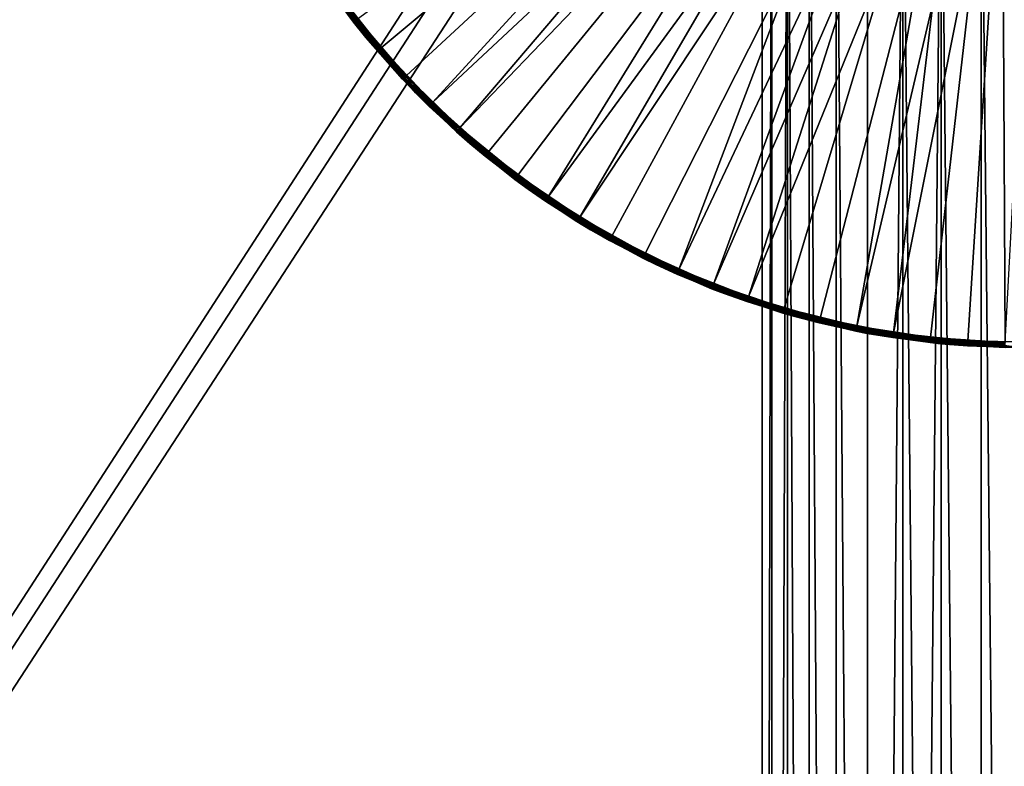
# Model space of a CAD drawing. Extents: x -193 to 193, y -193 to 193.
# Drawn here: x -126 to -120, y -101 to -96 of the extents above; entities that cross this region are included whole.
import ezdxf

# ---------------------------------------------------------------- set-up
doc = ezdxf.new("R2010")
doc.units = 0
doc.header["$MEASUREMENT"] = 0

msp = doc.modelspace()

# ---------------------------------------------------------------- linework, layer by layer
for points in [[(-170.022186, 168.022186), (-170.022186, -168.022186), (-121.550003, -13.333333)], [(-170.022186, 168.022186, -2), (-121.550003, 13.333333, -2), (-170.022186, -168.022186, -2)], [(-121.550003, 13.333333, -2), (-121.550003, -13.333333, -2), (-170.022186, -168.022186, -2)], [(-9.836604, -10.10204, 7), (-138.199997, -65, 7), (-65.078529, -138.201202, 7)], [(-9.836604, -10.10204, 6), (-65.078529, -138.201202, 6), (-138.199997, -65, 6)], [(-121.550003, -13.333333), (-170.022186, -168.022186), (-121.550003, -40)], [(-121.550003, -13.333333, -2), (-121.550003, -40, -2), (-170.022186, -168.022186, -2)], [(-121.550003, -40), (-170.022186, -168.022186), (-121.530914, -40.242474)], [(-121.550003, -40, -2), (-121.530914, -40.242474, -2), (-170.022186, -168.022186, -2)], [(-121.530914, -40.242474), (-170.022186, -168.022186), (-121.530914, -66.424194)], [(-121.530914, -40.242474, -2), (-121.530914, -66.424194, -2), (-170.022186, -168.022186, -2)], [(-138.199997, -65, 7), (-138.21933, -65.313362, 7), (-65.078529, -138.201202, 7)], [(-138.199997, -65, 6), (-65.078529, -138.201202, 6), (-138.21933, -65.313362, 6)], [(-138.21933, -65.313362, 7), (-138.277023, -65.621979, 7), (-65.391151, -138.230179, 7)], [(-138.21933, -65.313362, 6), (-65.391151, -138.230179, 6), (-138.277023, -65.621979, 6)], [(-65.078529, -138.201202, 7), (-138.21933, -65.313362, 7), (-65.391151, -138.230179, 7)], [(-65.078529, -138.201202, 6), (-65.391151, -138.230179, 6), (-138.21933, -65.313362, 6)], [(-138.277023, -65.621979, 7), (-138.372192, -65.921165, 7), (-65.697838, -138.297348, 7)], [(-138.277023, -65.621979, 6), (-65.697838, -138.297348, 6), (-138.372192, -65.921165, 6)], [(-65.391151, -138.230179, 7), (-138.277023, -65.621979, 7), (-65.697838, -138.297348, 7)], [(-65.391151, -138.230179, 6), (-65.697838, -138.297348, 6), (-138.277023, -65.621979, 6)], [(-138.372192, -65.921165, 7), (-138.503418, -66.20639, 7), (-65.993958, -138.401688, 7)], [(-138.372192, -65.921165, 6), (-65.993958, -138.401688, 6), (-138.503418, -66.20639, 6)], [(-65.697838, -138.297348, 7), (-138.372192, -65.921165, 7), (-65.993958, -138.401688, 7)], [(-65.697838, -138.297348, 6), (-65.993958, -138.401688, 6), (-138.372192, -65.921165, 6)], [(-138.503418, -66.20639, 7), (-138.668701, -66.47332, 7), (-66.275002, -138.541641, 7)], [(-138.503418, -66.20639, 6), (-66.275002, -138.541641, 6), (-138.668701, -66.47332, 6)], [(-65.993958, -138.401688, 7), (-138.503418, -66.20639, 7), (-66.275002, -138.541641, 7)], [(-65.993958, -138.401688, 6), (-66.275002, -138.541641, 6), (-138.503418, -66.20639, 6)], [(-121.530914, -66.424194), (-170.022186, -168.022186), (-121.550003, -66.666664)], [(-121.530914, -66.424194, -2), (-121.550003, -66.666664, -2), (-170.022186, -168.022186, -2)], [(-138.668701, -66.47332, 7), (-138.668701, -128.526672, 7), (-66.53672, -138.715057, 7)], [(-66.275002, -138.541641, 7), (-138.668701, -66.47332, 7), (-66.53672, -138.715057, 7)], [(-138.668701, -66.47332, 6), (-66.53672, -138.715057, 6), (-138.668701, -128.526672, 6)], [(-66.275002, -138.541641, 6), (-66.53672, -138.715057, 6), (-138.668701, -66.47332, 6)], [(-121.550003, -66.666664), (-170.022186, -168.022186), (-121.530914, -66.909142)], [(-121.550003, -66.666664, -2), (-121.530914, -66.909142, -2), (-170.022186, -168.022186, -2)], [(-121.530914, -66.909142), (-170.022186, -168.022186), (-121.530914, -93.090858)], [(-121.530914, -66.909142, -2), (-121.530914, -93.090858, -2), (-170.022186, -168.022186, -2)], [(-121.530914, -93.090858), (-170.022186, -168.022186), (-121.550003, -93.333336)], [(-121.530914, -93.090858, -2), (-121.550003, -93.333336, -2), (-170.022186, -168.022186, -2)], [(-121.550003, -93.333336), (-170.022186, -168.022186), (-121.530914, -93.575806)], [(-121.550003, -93.333336, -2), (-121.530914, -93.575806, -2), (-170.022186, -168.022186, -2)], [(-121.530914, -93.575806), (-170.022186, -168.022186), (-121.530914, -119.75753)], [(-121.530914, -93.575806, -2), (-121.530914, -119.75753, -2), (-170.022186, -168.022186, -2)], [(-121.530914, -93.575806), (-121.530914, -119.75753), (-121.474136, -93.812309)], [(-121.530914, -93.575806, -2), (-121.474136, -93.812309, -2), (-121.530914, -119.75753, -2)], [(-121.474136, -93.812309), (-121.530914, -119.75753), (-121.474136, -119.521027)], [(-121.474136, -93.812309, -2), (-121.474136, -119.521027, -2), (-121.530914, -119.75753, -2)], [(-121.474136, -93.812309), (-121.474136, -119.521027), (-121.381058, -94.037018)], [(-121.474136, -93.812309, -2), (-121.381058, -94.037018, -2), (-121.474136, -119.521027, -2)], [(-121.381058, -94.037018), (-121.474136, -119.521027), (-121.381058, -119.296318)], [(-121.381058, -94.037018, -2), (-121.381058, -119.296318, -2), (-121.474136, -119.521027, -2)], [(-121.381058, -94.037018), (-121.253975, -119.088936), (-121.253975, -94.2444)], [(-121.381058, -94.037018), (-121.381058, -119.296318), (-121.253975, -119.088936)], [(-121.381058, -94.037018, -2), (-121.253975, -94.2444, -2), (-121.253975, -119.088936, -2)], [(-121.381058, -94.037018, -2), (-121.253975, -119.088936, -2), (-121.381058, -119.296318, -2)], [(-123.623169, -96.735321, 1.4), (-120.899246, -94.215919, 1.4), (-123.90966, -96.401794, 1.4)], [(-123.308327, -97.042221, 1.4), (-120.899246, -94.215919, 1.4), (-123.623169, -96.735321, 1.4)], [(-123.308327, -97.042221, 1.4), (-120.732323, -94.358665, 1.4), (-120.899246, -94.215919, 1.4)], [(-121.253975, -94.2444), (-121.096016, -118.903984), (-121.096016, -94.429352)], [(-121.253975, -94.2444), (-121.253975, -119.088936), (-121.096016, -118.903984)], [(-121.253975, -94.2444, -2), (-121.096016, -94.429352, -2), (-121.096016, -118.903984, -2)], [(-121.253975, -94.2444, -2), (-121.096016, -118.903984, -2), (-121.253975, -119.088936, -2)], [(-122.96759, -97.320099, 1.4), (-120.732323, -94.358665, 1.4), (-123.308327, -97.042221, 1.4)], [(-122.603622, -97.56678, 1.4), (-120.732323, -94.358665, 1.4), (-122.96759, -97.320099, 1.4)], [(-122.603622, -97.56678, 1.4), (-120.543152, -94.470253, 1.4), (-120.732323, -94.358665, 1.4)], [(-124.041565, -96.225853), (-121.243187, -94.463326), (-123.770111, -96.571724)], [(-123.770111, -96.571724), (-121.243187, -94.463326), (-123.469147, -96.892258)], [(-123.469147, -96.892258), (-121.243187, -94.463326), (-121.056129, -94.639854)], [(-122.219284, -97.780319, 1.4), (-120.543152, -94.470253, 1.4), (-122.603622, -97.56678, 1.4)], [(-121.817574, -97.959061, 1.4), (-120.543152, -94.470253, 1.4), (-122.219284, -97.780319, 1.4)], [(-121.817574, -97.959061, 1.4), (-120.337479, -94.547295, 1.4), (-120.543152, -94.470253, 1.4)], [(-121.096016, -94.429352), (-121.096016, -118.903984), (-120.911064, -118.746025)], [(-121.096016, -94.429352), (-120.911064, -118.746025), (-120.911064, -94.587311)], [(-121.096016, -94.429352, -2), (-120.911064, -94.587311, -2), (-120.911064, -118.746025, -2)], [(-121.096016, -94.429352, -2), (-120.911064, -118.746025, -2), (-121.096016, -118.903984, -2)], [(-121.401642, -98.101593, 1.4), (-120.337479, -94.547295, 1.4), (-121.817574, -97.959061, 1.4)], [(-120.974739, -98.20681, 1.4), (-120.337479, -94.547295, 1.4), (-121.401642, -98.101593, 1.4)], [(-120.974739, -98.20681, 1.4), (-120.121552, -94.587456, 1.4), (-120.337479, -94.547295, 1.4)], [(-120.540199, -98.273888, 1.4), (-120.121552, -94.587456, 1.4), (-120.974739, -98.20681, 1.4)], [(-120.911064, -94.587311), (-120.911064, -118.746025), (-120.703682, -94.714394)], [(-120.911064, -94.587311, -2), (-120.703682, -94.714394, -2), (-120.911064, -118.746025, -2)], [(-120.10144, -98.302299, 1.4), (-120.121552, -94.587456, 1.4), (-120.540199, -98.273888, 1.4)], [(-120.10144, -98.302299, 1.4), (-119.901924, -94.589508, 1.4), (-120.121552, -94.587456, 1.4)], [(-123.469147, -96.892258), (-121.056129, -94.639854), (-123.141029, -97.184937)], [(-123.141029, -97.184937), (-121.056129, -94.639854), (-122.788338, -97.447464)], [(-122.788338, -97.447464), (-121.056129, -94.639854), (-120.844307, -94.785759)], [(-120.703682, -94.714394), (-120.911064, -118.746025), (-120.703682, -118.618942)], [(-120.703682, -94.714394, -2), (-120.703682, -118.618942, -2), (-120.911064, -118.746025, -2)], [(-120.703682, -94.714394), (-120.478973, -118.525864), (-120.478973, -94.807472)], [(-120.703682, -94.714394), (-120.703682, -118.618942), (-120.478973, -118.525864)], [(-120.703682, -94.714394, -2), (-120.478973, -94.807472, -2), (-120.703682, -118.618942, -2)], [(-122.788338, -97.447464), (-120.844307, -94.785759), (-122.413818, -97.677803)], [(-122.413818, -97.677803), (-120.844307, -94.785759), (-122.020409, -97.87413)], [(-122.020409, -97.87413), (-120.844307, -94.785759), (-120.612701, -94.897621)], [(-120.478973, -94.807472, -2), (-120.478973, -118.525864, -2), (-120.703682, -118.618942, -2)], [(-120.478973, -94.807472), (-120.478973, -118.525864), (-120.24247, -118.469086)], [(-120.478973, -94.807472), (-120.24247, -118.469086), (-120.24247, -94.86425)], [(-120.478973, -94.807472, -2), (-120.24247, -94.86425, -2), (-120.24247, -118.469086, -2)], [(-120.478973, -94.807472, -2), (-120.24247, -118.469086, -2), (-120.478973, -118.525864, -2)], [(-120.24247, -94.86425), (-120, -118.449997), (-120, -94.883331)], [(-120.24247, -94.86425), (-120.24247, -118.469086), (-120, -118.449997)], [(-120.24247, -94.86425, -2), (-120, -94.883331, -2), (-120, -118.449997, -2)], [(-120.24247, -94.86425, -2), (-120, -118.449997, -2), (-120.24247, -118.469086, -2)], [(-122.020409, -97.87413), (-120.612701, -94.897621), (-121.611183, -98.034927)], [(-121.611183, -98.034927), (-120.612701, -94.897621), (-120.366737, -94.972816)], [(-121.611183, -98.034927), (-120.366737, -94.972816), (-121.189354, -98.158928)], [(-121.189354, -98.158928), (-120.366737, -94.972816), (-120.758209, -98.245155)], [(-120.758209, -98.245155), (-120.366737, -94.972816), (-120.112175, -95.009583)], [(-120.758209, -98.245155), (-120.112175, -95.009583), (-120.321136, -98.292946)], [(-120.321136, -98.292946), (-120.112175, -95.009583), (-119.881546, -98.301918)], [(-120.112175, -95.009583), (-119.85498, -95.007065), (-119.881546, -98.301918)], [(-124.190216, -96.060295, 1.375853), (-124.190697, -96.060616, 1.37), (-123.933266, -96.420311, 1.37)], [(-124.122398, -96.162796, 0.03), (-123.933266, -96.420311, 1.37), (-124.190697, -96.060616, 1.37)], [(-124.190216, -96.060295, 1.375853), (-123.931465, -96.418907, 1.38148), (-124.188782, -96.059364, 1.38148)], [(-124.190216, -96.060295, 1.375853), (-123.932808, -96.41996, 1.375853), (-123.931465, -96.418907, 1.38148)], [(-124.190216, -96.060295, 1.375853), (-123.933266, -96.420311, 1.37), (-123.932808, -96.41996, 1.375853)], [(-124.188782, -96.059364, 1.38148), (-123.928757, -96.416779, 1.387634), (-124.185898, -96.057487, 1.387634)], [(-124.188782, -96.059364, 1.38148), (-123.931465, -96.418907, 1.38148), (-123.928757, -96.416779, 1.387634)], [(-124.185898, -96.057487, 1.387634), (-123.924988, -96.413818, 1.392812), (-124.181885, -96.054878, 1.392812)], [(-124.185898, -96.057487, 1.387634), (-123.928757, -96.416779, 1.387634), (-123.924988, -96.413818, 1.392812)], [(-124.181885, -96.054878, 1.392812), (-123.92038, -96.410202, 1.39673), (-124.176971, -96.051674, 1.39673)], [(-124.181885, -96.054878, 1.392812), (-123.924988, -96.413818, 1.392812), (-123.92038, -96.410202, 1.39673)], [(-124.176971, -96.051674, 1.39673), (-123.915169, -96.406113, 1.399171), (-124.171425, -96.048065, 1.399171)], [(-124.176971, -96.051674, 1.39673), (-123.92038, -96.410202, 1.39673), (-123.915169, -96.406113, 1.399171)], [(-124.171425, -96.048065, 1.399171), (-123.915169, -96.406113, 1.399171), (-123.90966, -96.401794, 1.4)], [(-123.860107, -96.511314, 0.03), (-124.122398, -96.162796, 0.03), (-124.041565, -96.225853)], [(-124.122398, -96.162796, 0.03), (-123.860107, -96.511314, 0.03), (-123.933266, -96.420311, 1.37)], [(-123.855682, -96.507675, 0.012366), (-124.041565, -96.225853), (-123.770111, -96.571724)], [(-123.858345, -96.509865, 0.018519), (-124.041565, -96.225853), (-123.855682, -96.507675, 0.012366)], [(-123.859657, -96.510948, 0.024147), (-123.860107, -96.511314, 0.03), (-124.041565, -96.225853)], [(-123.859657, -96.510948, 0.024147), (-124.041565, -96.225853), (-123.858345, -96.509865, 0.018519)], [(-123.932808, -96.41996, 1.375853), (-123.933266, -96.420311, 1.37), (-123.644623, -96.755463, 1.375853)], [(-123.644623, -96.755463, 1.375853), (-123.933266, -96.420311, 1.37), (-123.645042, -96.755859, 1.37)], [(-123.860107, -96.511314, 0.03), (-123.645042, -96.755859, 1.37), (-123.933266, -96.420311, 1.37)], [(-123.932808, -96.41996, 1.375853), (-123.643379, -96.754295, 1.38148), (-123.931465, -96.418907, 1.38148)], [(-123.932808, -96.41996, 1.375853), (-123.644623, -96.755463, 1.375853), (-123.643379, -96.754295, 1.38148)], [(-123.931465, -96.418907, 1.38148), (-123.640869, -96.751938, 1.387634), (-123.928757, -96.416779, 1.387634)], [(-123.931465, -96.418907, 1.38148), (-123.643379, -96.754295, 1.38148), (-123.640869, -96.751938, 1.387634)], [(-123.928757, -96.416779, 1.387634), (-123.637375, -96.748657, 1.392812), (-123.924988, -96.413818, 1.392812)], [(-123.928757, -96.416779, 1.387634), (-123.640869, -96.751938, 1.387634), (-123.637375, -96.748657, 1.392812)], [(-123.924988, -96.413818, 1.392812), (-123.633102, -96.744644, 1.39673), (-123.92038, -96.410202, 1.39673)], [(-123.924988, -96.413818, 1.392812), (-123.637375, -96.748657, 1.392812), (-123.633102, -96.744644, 1.39673)], [(-123.92038, -96.410202, 1.39673), (-123.628281, -96.740112, 1.399171), (-123.915169, -96.406113, 1.399171)], [(-123.92038, -96.410202, 1.39673), (-123.633102, -96.744644, 1.39673), (-123.628281, -96.740112, 1.399171)], [(-123.915169, -96.406113, 1.399171), (-123.623169, -96.735321, 1.4), (-123.90966, -96.401794, 1.4)], [(-123.915169, -96.406113, 1.399171), (-123.628281, -96.740112, 1.399171), (-123.623169, -96.735321, 1.4)], [(-123.859657, -96.510948, 0.024147), (-123.770111, -96.571724), (-123.860107, -96.511314, 0.03)], [(-123.568436, -96.835655, 0.03), (-123.860107, -96.511314, 0.03), (-123.770111, -96.571724)], [(-123.860107, -96.511314, 0.03), (-123.568436, -96.835655, 0.03), (-123.645042, -96.755859, 1.37)], [(-123.859657, -96.510948, 0.024147), (-123.858345, -96.509865, 0.018519), (-123.770111, -96.571724)], [(-123.858345, -96.509865, 0.018519), (-123.855682, -96.507675, 0.012366), (-123.770111, -96.571724)], [(-123.564346, -96.831642, 0.012366), (-123.770111, -96.571724), (-123.469147, -96.892258)], [(-123.566811, -96.834053, 0.018519), (-123.770111, -96.571724), (-123.564346, -96.831642, 0.012366)], [(-123.568024, -96.835251, 0.024147), (-123.770111, -96.571724), (-123.566811, -96.834053, 0.018519)], [(-123.568024, -96.835251, 0.024147), (-123.568436, -96.835655, 0.03), (-123.770111, -96.571724)], [(-123.644623, -96.755463, 1.375853), (-123.645042, -96.755859, 1.37), (-123.328293, -97.064613, 1.37)], [(-123.568436, -96.835655, 0.03), (-123.328293, -97.064613, 1.37), (-123.645042, -96.755859, 1.37)], [(-123.644623, -96.755463, 1.375853), (-123.327911, -97.064186, 1.375853), (-123.643379, -96.754295, 1.38148)], [(-123.644623, -96.755463, 1.375853), (-123.328293, -97.064613, 1.37), (-123.327911, -97.064186, 1.375853)], [(-123.643379, -96.754295, 1.38148), (-123.324486, -97.060333, 1.387634), (-123.640869, -96.751938, 1.387634)], [(-123.643379, -96.754295, 1.38148), (-123.326775, -97.062912, 1.38148), (-123.324486, -97.060333, 1.387634)], [(-123.643379, -96.754295, 1.38148), (-123.327911, -97.064186, 1.375853), (-123.326775, -97.062912, 1.38148)], [(-123.640869, -96.751938, 1.387634), (-123.321297, -97.056763, 1.392812), (-123.637375, -96.748657, 1.392812)], [(-123.640869, -96.751938, 1.387634), (-123.324486, -97.060333, 1.387634), (-123.321297, -97.056763, 1.392812)], [(-123.637375, -96.748657, 1.392812), (-123.321297, -97.056763, 1.392812), (-123.633102, -96.744644, 1.39673)], [(-123.633102, -96.744644, 1.39673), (-123.312988, -97.047455, 1.399171), (-123.628281, -96.740112, 1.399171)], [(-123.633102, -96.744644, 1.39673), (-123.31739, -97.052391, 1.39673), (-123.312988, -97.047455, 1.399171)], [(-123.633102, -96.744644, 1.39673), (-123.321297, -97.056763, 1.392812), (-123.31739, -97.052391, 1.39673)], [(-123.628281, -96.740112, 1.399171), (-123.308327, -97.042221, 1.4), (-123.623169, -96.735321, 1.4)], [(-123.628281, -96.740112, 1.399171), (-123.312988, -97.047455, 1.399171), (-123.308327, -97.042221, 1.4)], [(-123.489685, -96.913322, 0.024147), (-123.568436, -96.835655, 0.03), (-123.568024, -96.835251, 0.024147)], [(-123.489685, -96.913322, 0.024147), (-123.249611, -97.133339, 0.03), (-123.568436, -96.835655, 0.03)], [(-123.568436, -96.835655, 0.03), (-123.249611, -97.133339, 0.03), (-123.328293, -97.064613, 1.37)], [(-123.488495, -96.912102, 0.018519), (-123.568024, -96.835251, 0.024147), (-123.566811, -96.834053, 0.018519)], [(-123.489685, -96.913322, 0.024147), (-123.568024, -96.835251, 0.024147), (-123.488495, -96.912102, 0.018519)], [(-123.488495, -96.912102, 0.018519), (-123.566811, -96.834053, 0.018519), (-123.564346, -96.831642, 0.012366)], [(-123.474037, -96.89727, 0.000829), (-123.564346, -96.831642, 0.012366), (-123.469147, -96.892258)], [(-123.478653, -96.902008, 0.00327), (-123.564346, -96.831642, 0.012366), (-123.474037, -96.89727, 0.000829)], [(-123.482742, -96.906212, 0.007188), (-123.564346, -96.831642, 0.012366), (-123.478653, -96.902008, 0.00327)], [(-123.486084, -96.909637, 0.012366), (-123.564346, -96.831642, 0.012366), (-123.482742, -96.906212, 0.007188)], [(-123.488495, -96.912102, 0.018519), (-123.564346, -96.831642, 0.012366), (-123.486084, -96.909637, 0.012366)], [(-123.245888, -97.128983, 0.012366), (-123.482742, -96.906212, 0.007188), (-123.478653, -96.902008, 0.00327)], [(-123.245888, -97.128983, 0.012366), (-123.478653, -96.902008, 0.00327), (-123.474037, -96.89727, 0.000829)], [(-123.245888, -97.128983, 0.012366), (-123.474037, -96.89727, 0.000829), (-123.469147, -96.892258)], [(-123.245888, -97.128983, 0.012366), (-123.469147, -96.892258), (-123.141029, -97.184937)], [(-123.249237, -97.132896, 0.024147), (-123.489685, -96.913322, 0.024147), (-123.488495, -96.912102, 0.018519)], [(-123.249237, -97.132896, 0.024147), (-123.249611, -97.133339, 0.03), (-123.489685, -96.913322, 0.024147)], [(-123.248123, -97.131599, 0.018519), (-123.488495, -96.912102, 0.018519), (-123.486084, -96.909637, 0.012366)], [(-123.249237, -97.132896, 0.024147), (-123.488495, -96.912102, 0.018519), (-123.248123, -97.131599, 0.018519)], [(-123.245888, -97.128983, 0.012366), (-123.486084, -96.909637, 0.012366), (-123.482742, -96.906212, 0.007188)], [(-123.248123, -97.131599, 0.018519), (-123.486084, -96.909637, 0.012366), (-123.245888, -97.128983, 0.012366)], [(-123.327911, -97.064186, 1.375853), (-123.328293, -97.064613, 1.37), (-122.985504, -97.34417, 1.37)], [(-123.249611, -97.133339, 0.03), (-122.985504, -97.34417, 1.37), (-123.328293, -97.064613, 1.37)], [(-123.327911, -97.064186, 1.375853), (-122.984138, -97.342331, 1.38148), (-123.326775, -97.062912, 1.38148)], [(-123.327911, -97.064186, 1.375853), (-122.985153, -97.343704, 1.375853), (-122.984138, -97.342331, 1.38148)], [(-123.327911, -97.064186, 1.375853), (-122.985504, -97.34417, 1.37), (-122.985153, -97.343704, 1.375853)], [(-123.326775, -97.062912, 1.38148), (-122.982079, -97.339569, 1.387634), (-123.324486, -97.060333, 1.387634)], [(-123.326775, -97.062912, 1.38148), (-122.984138, -97.342331, 1.38148), (-122.982079, -97.339569, 1.387634)], [(-123.324486, -97.060333, 1.387634), (-122.982079, -97.339569, 1.387634), (-123.321297, -97.056763, 1.392812)], [(-123.321297, -97.056763, 1.392812), (-122.975723, -97.331024, 1.39673), (-123.31739, -97.052391, 1.39673)], [(-123.321297, -97.056763, 1.392812), (-122.979225, -97.335732, 1.392812), (-122.975723, -97.331024, 1.39673)], [(-123.321297, -97.056763, 1.392812), (-122.982079, -97.339569, 1.387634), (-122.979225, -97.335732, 1.392812)], [(-123.31739, -97.052391, 1.39673), (-122.971771, -97.325722, 1.399171), (-123.312988, -97.047455, 1.399171)], [(-123.31739, -97.052391, 1.39673), (-122.975723, -97.331024, 1.39673), (-122.971771, -97.325722, 1.399171)], [(-123.312988, -97.047455, 1.399171), (-122.96759, -97.320099, 1.4), (-123.308327, -97.042221, 1.4)], [(-123.312988, -97.047455, 1.399171), (-122.971771, -97.325722, 1.399171), (-122.96759, -97.320099, 1.4)], [(-123.15963, -97.207733, 0.024147), (-123.249611, -97.133339, 0.03), (-123.249237, -97.132896, 0.024147)], [(-123.15963, -97.207733, 0.024147), (-122.906052, -97.4021, 0.03), (-123.249611, -97.133339, 0.03)], [(-123.249611, -97.133339, 0.03), (-122.906052, -97.4021, 0.03), (-122.985504, -97.34417, 1.37)], [(-123.15963, -97.207733, 0.024147), (-123.249237, -97.132896, 0.024147), (-123.248123, -97.131599, 0.018519)], [(-123.158546, -97.206413, 0.018519), (-123.248123, -97.131599, 0.018519), (-123.245888, -97.128983, 0.012366)], [(-123.15963, -97.207733, 0.024147), (-123.248123, -97.131599, 0.018519), (-123.158546, -97.206413, 0.018519)], [(-123.145454, -97.190361, 0.000829), (-123.245888, -97.128983, 0.012366), (-123.141029, -97.184937)], [(-123.149643, -97.195488, 0.00327), (-123.245888, -97.128983, 0.012366), (-123.145454, -97.190361, 0.000829)], [(-123.153343, -97.200035, 0.007188), (-123.245888, -97.128983, 0.012366), (-123.149643, -97.195488, 0.00327)], [(-123.156372, -97.203743, 0.012366), (-123.245888, -97.128983, 0.012366), (-123.153343, -97.200035, 0.007188)], [(-123.158546, -97.206413, 0.018519), (-123.245888, -97.128983, 0.012366), (-123.156372, -97.203743, 0.012366)], [(-122.902725, -97.397438, 0.012366), (-123.149643, -97.195488, 0.00327), (-123.145454, -97.190361, 0.000829)], [(-122.902725, -97.397438, 0.012366), (-123.145454, -97.190361, 0.000829), (-123.141029, -97.184937)], [(-122.902725, -97.397438, 0.012366), (-123.141029, -97.184937), (-122.788338, -97.447464)], [(-122.905716, -97.401627, 0.024147), (-123.15963, -97.207733, 0.024147), (-123.158546, -97.206413, 0.018519)], [(-122.905716, -97.401627, 0.024147), (-122.906052, -97.4021, 0.03), (-123.15963, -97.207733, 0.024147)], [(-122.902725, -97.397438, 0.012366), (-123.158546, -97.206413, 0.018519), (-123.156372, -97.203743, 0.012366)], [(-122.904724, -97.400238, 0.018519), (-123.158546, -97.206413, 0.018519), (-122.902725, -97.397438, 0.012366)], [(-122.905716, -97.401627, 0.024147), (-123.158546, -97.206413, 0.018519), (-122.904724, -97.400238, 0.018519)], [(-122.902725, -97.397438, 0.012366), (-123.156372, -97.203743, 0.012366), (-123.153343, -97.200035, 0.007188)], [(-122.902725, -97.397438, 0.012366), (-123.153343, -97.200035, 0.007188), (-123.149643, -97.195488, 0.00327)], [(-122.985153, -97.343704, 1.375853), (-122.985504, -97.34417, 1.37), (-122.619339, -97.592331, 1.37)], [(-122.906052, -97.4021, 0.03), (-122.619339, -97.592331, 1.37), (-122.985504, -97.34417, 1.37)], [(-122.985153, -97.343704, 1.375853), (-122.618141, -97.590385, 1.38148), (-122.984138, -97.342331, 1.38148)], [(-122.985153, -97.343704, 1.375853), (-122.619041, -97.591843, 1.375853), (-122.618141, -97.590385, 1.38148)], [(-122.985153, -97.343704, 1.375853), (-122.619339, -97.592331, 1.37), (-122.619041, -97.591843, 1.375853)], [(-122.984138, -97.342331, 1.38148), (-122.616341, -97.587448, 1.387634), (-122.982079, -97.339569, 1.387634)], [(-122.984138, -97.342331, 1.38148), (-122.618141, -97.590385, 1.38148), (-122.616341, -97.587448, 1.387634)], [(-122.982079, -97.339569, 1.387634), (-122.613831, -97.583374, 1.392812), (-122.979225, -97.335732, 1.392812)], [(-122.982079, -97.339569, 1.387634), (-122.616341, -97.587448, 1.387634), (-122.613831, -97.583374, 1.392812)], [(-122.979225, -97.335732, 1.392812), (-122.610756, -97.578377, 1.39673), (-122.975723, -97.331024, 1.39673)], [(-122.979225, -97.335732, 1.392812), (-122.613831, -97.583374, 1.392812), (-122.610756, -97.578377, 1.39673)], [(-122.975723, -97.331024, 1.39673), (-122.607292, -97.572739, 1.399171), (-122.971771, -97.325722, 1.399171)], [(-122.975723, -97.331024, 1.39673), (-122.610756, -97.578377, 1.39673), (-122.607292, -97.572739, 1.399171)], [(-122.971771, -97.325722, 1.399171), (-122.603622, -97.56678, 1.4), (-122.96759, -97.320099, 1.4)], [(-122.971771, -97.325722, 1.399171), (-122.607292, -97.572739, 1.399171), (-122.603622, -97.56678, 1.4)], [(-122.80484, -97.471825, 0.024147), (-122.906052, -97.4021, 0.03), (-122.905716, -97.401627, 0.024147)], [(-122.80484, -97.471825, 0.024147), (-122.540375, -97.639893, 0.03), (-122.906052, -97.4021, 0.03)], [(-122.906052, -97.4021, 0.03), (-122.540375, -97.639893, 0.03), (-122.619339, -97.592331, 1.37)], [(-122.80484, -97.471825, 0.024147), (-122.905716, -97.401627, 0.024147), (-122.904724, -97.400238, 0.018519)], [(-122.801949, -97.46756, 0.012366), (-122.904724, -97.400238, 0.018519), (-122.902725, -97.397438, 0.012366)], [(-122.803886, -97.470406, 0.018519), (-122.904724, -97.400238, 0.018519), (-122.801949, -97.46756, 0.012366)], [(-122.80484, -97.471825, 0.024147), (-122.904724, -97.400238, 0.018519), (-122.803886, -97.470406, 0.018519)], [(-122.792267, -97.453262, 0.000829), (-122.902725, -97.397438, 0.012366), (-122.788338, -97.447464)], [(-122.795975, -97.45874, 0.00327), (-122.902725, -97.397438, 0.012366), (-122.792267, -97.453262, 0.000829)], [(-122.799263, -97.463593, 0.007188), (-122.902725, -97.397438, 0.012366), (-122.795975, -97.45874, 0.00327)], [(-122.801949, -97.46756, 0.012366), (-122.902725, -97.397438, 0.012366), (-122.799263, -97.463593, 0.007188)], [(-122.540085, -97.639397, 0.024147), (-122.80484, -97.471825, 0.024147), (-122.803886, -97.470406, 0.018519)], [(-122.540085, -97.639397, 0.024147), (-122.540375, -97.639893, 0.03), (-122.80484, -97.471825, 0.024147)], [(-122.539215, -97.637932, 0.018519), (-122.803886, -97.470406, 0.018519), (-122.801949, -97.46756, 0.012366)], [(-122.540085, -97.639397, 0.024147), (-122.803886, -97.470406, 0.018519), (-122.539215, -97.637932, 0.018519)], [(-122.537468, -97.634964, 0.012366), (-122.801949, -97.46756, 0.012366), (-122.799263, -97.463593, 0.007188)], [(-122.539215, -97.637932, 0.018519), (-122.801949, -97.46756, 0.012366), (-122.537468, -97.634964, 0.012366)], [(-122.537468, -97.634964, 0.012366), (-122.799263, -97.463593, 0.007188), (-122.795975, -97.45874, 0.00327)], [(-122.537468, -97.634964, 0.012366), (-122.795975, -97.45874, 0.00327), (-122.792267, -97.453262, 0.000829)], [(-122.537468, -97.634964, 0.012366), (-122.792267, -97.453262, 0.000829), (-122.788338, -97.447464)], [(-122.537468, -97.634964, 0.012366), (-122.788338, -97.447464), (-122.413818, -97.677803)], [(-122.619041, -97.591843, 1.375853), (-122.619339, -97.592331, 1.37), (-122.232422, -97.806648, 1.375853)], [(-122.232422, -97.806648, 1.375853), (-122.619339, -97.592331, 1.37), (-122.232681, -97.807159, 1.37)], [(-122.540375, -97.639893, 0.03), (-122.232681, -97.807159, 1.37), (-122.619339, -97.592331, 1.37)], [(-122.619041, -97.591843, 1.375853), (-122.232422, -97.806648, 1.375853), (-122.618141, -97.590385, 1.38148)], [(-122.618141, -97.590385, 1.38148), (-122.230118, -97.802032, 1.387634), (-122.616341, -97.587448, 1.387634)], [(-122.618141, -97.590385, 1.38148), (-122.231659, -97.805115, 1.38148), (-122.230118, -97.802032, 1.387634)], [(-122.618141, -97.590385, 1.38148), (-122.232422, -97.806648, 1.375853), (-122.231659, -97.805115, 1.38148)], [(-122.616341, -97.587448, 1.387634), (-122.227982, -97.797752, 1.392812), (-122.613831, -97.583374, 1.392812)], [(-122.616341, -97.587448, 1.387634), (-122.230118, -97.802032, 1.387634), (-122.227982, -97.797752, 1.392812)], [(-122.613831, -97.583374, 1.392812), (-122.225365, -97.792503, 1.39673), (-122.610756, -97.578377, 1.39673)], [(-122.613831, -97.583374, 1.392812), (-122.227982, -97.797752, 1.392812), (-122.225365, -97.792503, 1.39673)], [(-122.610756, -97.578377, 1.39673), (-122.222412, -97.786583, 1.399171), (-122.607292, -97.572739, 1.399171)], [(-122.610756, -97.578377, 1.39673), (-122.225365, -97.792503, 1.39673), (-122.222412, -97.786583, 1.399171)], [(-122.607292, -97.572739, 1.399171), (-122.219284, -97.780319, 1.4), (-122.603622, -97.56678, 1.4)], [(-122.607292, -97.572739, 1.399171), (-122.222412, -97.786583, 1.399171), (-122.219284, -97.780319, 1.4)], [(-122.428108, -97.703522, 0.024147), (-122.540375, -97.639893, 0.03), (-122.540085, -97.639397, 0.024147)], [(-122.428108, -97.703522, 0.024147), (-122.155373, -97.844917, 0.03), (-122.540375, -97.639893, 0.03)], [(-122.540375, -97.639893, 0.03), (-122.155373, -97.844917, 0.03), (-122.232681, -97.807159, 1.37)], [(-122.427277, -97.702026, 0.018519), (-122.540085, -97.639397, 0.024147), (-122.539215, -97.637932, 0.018519)], [(-122.428108, -97.703522, 0.024147), (-122.540085, -97.639397, 0.024147), (-122.427277, -97.702026, 0.018519)], [(-122.427277, -97.702026, 0.018519), (-122.539215, -97.637932, 0.018519), (-122.537468, -97.634964, 0.012366)], [(-122.417221, -97.683922, 0.000829), (-122.537468, -97.634964, 0.012366), (-122.413818, -97.677803)], [(-122.420433, -97.689705, 0.00327), (-122.537468, -97.634964, 0.012366), (-122.417221, -97.683922, 0.000829)], [(-122.423279, -97.694832, 0.007188), (-122.537468, -97.634964, 0.012366), (-122.420433, -97.689705, 0.00327)], [(-122.425606, -97.699013, 0.012366), (-122.537468, -97.634964, 0.012366), (-122.423279, -97.694832, 0.007188)], [(-122.427277, -97.702026, 0.018519), (-122.537468, -97.634964, 0.012366), (-122.425606, -97.699013, 0.012366)], [(-122.155121, -97.844398, 0.024147), (-122.428108, -97.703522, 0.024147), (-122.427277, -97.702026, 0.018519)], [(-122.155121, -97.844398, 0.024147), (-122.155373, -97.844917, 0.03), (-122.428108, -97.703522, 0.024147)], [(-122.154388, -97.842857, 0.018519), (-122.427277, -97.702026, 0.018519), (-122.425606, -97.699013, 0.012366)], [(-122.155121, -97.844398, 0.024147), (-122.427277, -97.702026, 0.018519), (-122.154388, -97.842857, 0.018519)], [(-122.152901, -97.839745, 0.012366), (-122.425606, -97.699013, 0.012366), (-122.423279, -97.694832, 0.007188)], [(-122.154388, -97.842857, 0.018519), (-122.425606, -97.699013, 0.012366), (-122.152901, -97.839745, 0.012366)], [(-122.152901, -97.839745, 0.012366), (-122.423279, -97.694832, 0.007188), (-122.420433, -97.689705, 0.00327)], [(-122.152901, -97.839745, 0.012366), (-122.420433, -97.689705, 0.00327), (-122.417221, -97.683922, 0.000829)], [(-122.152901, -97.839745, 0.012366), (-122.417221, -97.683922, 0.000829), (-122.413818, -97.677803)], [(-122.152901, -97.839745, 0.012366), (-122.413818, -97.677803), (-122.020409, -97.87413)], [(-122.232422, -97.806648, 1.375853), (-122.232681, -97.807159, 1.37), (-121.828545, -97.986977, 1.37)], [(-122.155373, -97.844917, 0.03), (-121.828545, -97.986977, 1.37), (-122.232681, -97.807159, 1.37)], [(-122.232422, -97.806648, 1.375853), (-121.827713, -97.984856, 1.38148), (-122.231659, -97.805115, 1.38148)], [(-122.232422, -97.806648, 1.375853), (-121.828331, -97.986443, 1.375853), (-121.827713, -97.984856, 1.38148)], [(-122.232422, -97.806648, 1.375853), (-121.828545, -97.986977, 1.37), (-121.828331, -97.986443, 1.375853)], [(-122.231659, -97.805115, 1.38148), (-121.826447, -97.981644, 1.387634), (-122.230118, -97.802032, 1.387634)], [(-122.231659, -97.805115, 1.38148), (-121.827713, -97.984856, 1.38148), (-121.826447, -97.981644, 1.387634)], [(-122.230118, -97.802032, 1.387634), (-121.826447, -97.981644, 1.387634), (-122.227982, -97.797752, 1.392812)], [(-122.227982, -97.797752, 1.392812), (-121.822556, -97.971733, 1.39673), (-122.225365, -97.792503, 1.39673)], [(-122.227982, -97.797752, 1.392812), (-121.824699, -97.977188, 1.392812), (-121.822556, -97.971733, 1.39673)], [(-122.227982, -97.797752, 1.392812), (-121.826447, -97.981644, 1.387634), (-121.824699, -97.977188, 1.392812)], [(-122.225365, -97.792503, 1.39673), (-121.820137, -97.965576, 1.399171), (-122.222412, -97.786583, 1.399171)], [(-122.225365, -97.792503, 1.39673), (-121.822556, -97.971733, 1.39673), (-121.820137, -97.965576, 1.399171)], [(-122.222412, -97.786583, 1.399171), (-121.817574, -97.959061, 1.4), (-122.219284, -97.780319, 1.4)], [(-122.222412, -97.786583, 1.399171), (-121.820137, -97.965576, 1.399171), (-121.817574, -97.959061, 1.4)], [(-122.032372, -97.901016, 0.024147), (-122.155373, -97.844917, 0.03), (-122.155121, -97.844398, 0.024147)], [(-122.032372, -97.901016, 0.024147), (-121.75396, -98.015602, 0.03), (-122.155373, -97.844917, 0.03)], [(-122.155373, -97.844917, 0.03), (-121.75396, -98.015602, 0.03), (-121.828545, -97.986977, 1.37)], [(-122.032372, -97.901016, 0.024147), (-122.155121, -97.844398, 0.024147), (-122.154388, -97.842857, 0.018519)], [(-122.031677, -97.899452, 0.018519), (-122.154388, -97.842857, 0.018519), (-122.152901, -97.839745, 0.012366)], [(-122.032372, -97.901016, 0.024147), (-122.154388, -97.842857, 0.018519), (-122.031677, -97.899452, 0.018519)], [(-122.023254, -97.880531, 0.000829), (-122.152901, -97.839745, 0.012366), (-122.020409, -97.87413)], [(-122.02594, -97.886574, 0.00327), (-122.152901, -97.839745, 0.012366), (-122.023254, -97.880531, 0.000829)], [(-122.028328, -97.89193, 0.007188), (-122.152901, -97.839745, 0.012366), (-122.02594, -97.886574, 0.00327)], [(-122.030273, -97.896309, 0.012366), (-122.152901, -97.839745, 0.012366), (-122.028328, -97.89193, 0.007188)], [(-122.031677, -97.899452, 0.018519), (-122.152901, -97.839745, 0.012366), (-122.030273, -97.896309, 0.012366)], [(-121.751945, -98.010239, 0.012366), (-122.028328, -97.89193, 0.007188), (-122.02594, -97.886574, 0.00327)], [(-121.751945, -98.010239, 0.012366), (-122.02594, -97.886574, 0.00327), (-122.023254, -97.880531, 0.000829)], [(-121.751945, -98.010239, 0.012366), (-122.023254, -97.880531, 0.000829), (-122.020409, -97.87413)], [(-121.751945, -98.010239, 0.012366), (-122.020409, -97.87413), (-121.611183, -98.034927)], [(-121.753754, -98.01506, 0.024147), (-122.032372, -97.901016, 0.024147), (-122.031677, -97.899452, 0.018519)], [(-121.753754, -98.01506, 0.024147), (-121.75396, -98.015602, 0.03), (-122.032372, -97.901016, 0.024147)], [(-121.751945, -98.010239, 0.012366), (-122.031677, -97.899452, 0.018519), (-122.030273, -97.896309, 0.012366)], [(-121.753159, -98.013466, 0.018519), (-122.031677, -97.899452, 0.018519), (-121.751945, -98.010239, 0.012366)], [(-121.753754, -98.01506, 0.024147), (-122.031677, -97.899452, 0.018519), (-121.753159, -98.013466, 0.018519)], [(-121.751945, -98.010239, 0.012366), (-122.030273, -97.896309, 0.012366), (-122.028328, -97.89193, 0.007188)], [(-121.828331, -97.986443, 1.375853), (-121.828545, -97.986977, 1.37), (-121.410103, -98.130379, 1.37)], [(-121.75396, -98.015602, 0.03), (-121.410103, -98.130379, 1.37), (-121.828545, -97.986977, 1.37)], [(-121.828331, -97.986443, 1.375853), (-121.409935, -98.129822, 1.375853), (-121.827713, -97.984856, 1.38148)], [(-121.828331, -97.986443, 1.375853), (-121.410103, -98.130379, 1.37), (-121.409935, -98.129822, 1.375853)], [(-121.827713, -97.984856, 1.38148), (-121.408485, -98.124878, 1.387634), (-121.826447, -97.981644, 1.387634)], [(-121.827713, -97.984856, 1.38148), (-121.409454, -98.128181, 1.38148), (-121.408485, -98.124878, 1.387634)], [(-121.827713, -97.984856, 1.38148), (-121.409935, -98.129822, 1.375853), (-121.409454, -98.128181, 1.38148)], [(-121.826447, -97.981644, 1.387634), (-121.407135, -98.120285, 1.392812), (-121.824699, -97.977188, 1.392812)], [(-121.826447, -97.981644, 1.387634), (-121.408485, -98.124878, 1.387634), (-121.407135, -98.120285, 1.392812)], [(-121.824699, -97.977188, 1.392812), (-121.405479, -98.114662, 1.39673), (-121.822556, -97.971733, 1.39673)], [(-121.824699, -97.977188, 1.392812), (-121.407135, -98.120285, 1.392812), (-121.405479, -98.114662, 1.39673)], [(-121.822556, -97.971733, 1.39673), (-121.403618, -98.108315, 1.399171), (-121.820137, -97.965576, 1.399171)], [(-121.822556, -97.971733, 1.39673), (-121.405479, -98.114662, 1.39673), (-121.403618, -98.108315, 1.399171)], [(-121.820137, -97.965576, 1.399171), (-121.403618, -98.108315, 1.399171), (-121.817574, -97.959061, 1.4)], [(-121.403618, -98.108315, 1.399171), (-121.401642, -98.101593, 1.4), (-121.817574, -97.959061, 1.4)], [(-121.62072, -98.062759, 0.024147), (-121.75396, -98.015602, 0.03), (-121.753754, -98.01506, 0.024147)], [(-121.62072, -98.062759, 0.024147), (-121.339195, -98.15065, 0.03), (-121.75396, -98.015602, 0.03)], [(-121.75396, -98.015602, 0.03), (-121.339195, -98.15065, 0.03), (-121.410103, -98.130379, 1.37)], [(-121.62072, -98.062759, 0.024147), (-121.753754, -98.01506, 0.024147), (-121.753159, -98.013466, 0.018519)], [(-121.620171, -98.06115, 0.018519), (-121.753159, -98.013466, 0.018519), (-121.751945, -98.010239, 0.012366)], [(-121.62072, -98.062759, 0.024147), (-121.753159, -98.013466, 0.018519), (-121.620171, -98.06115, 0.018519)], [(-121.613457, -98.04155, 0.000829), (-121.751945, -98.010239, 0.012366), (-121.611183, -98.034927)], [(-121.615601, -98.047813, 0.00327), (-121.751945, -98.010239, 0.012366), (-121.613457, -98.04155, 0.000829)], [(-121.6175, -98.05336, 0.007188), (-121.751945, -98.010239, 0.012366), (-121.615601, -98.047813, 0.00327)], [(-121.619049, -98.057884, 0.012366), (-121.751945, -98.010239, 0.012366), (-121.6175, -98.05336, 0.007188)], [(-121.620171, -98.06115, 0.018519), (-121.751945, -98.010239, 0.012366), (-121.619049, -98.057884, 0.012366)], [(-121.337662, -98.145134, 0.012366), (-121.620171, -98.06115, 0.018519), (-121.619049, -98.057884, 0.012366)], [(-121.337662, -98.145134, 0.012366), (-121.619049, -98.057884, 0.012366), (-121.6175, -98.05336, 0.007188)], [(-121.337662, -98.145134, 0.012366), (-121.6175, -98.05336, 0.007188), (-121.615601, -98.047813, 0.00327)], [(-121.337662, -98.145134, 0.012366), (-121.615601, -98.047813, 0.00327), (-121.613457, -98.04155, 0.000829)], [(-121.337662, -98.145134, 0.012366), (-121.613457, -98.04155, 0.000829), (-121.611183, -98.034927)], [(-121.337662, -98.145134, 0.012366), (-121.611183, -98.034927), (-121.189354, -98.158928)], [(-121.339043, -98.150093, 0.024147), (-121.62072, -98.062759, 0.024147), (-121.620171, -98.06115, 0.018519)], [(-121.339043, -98.150093, 0.024147), (-121.339195, -98.15065, 0.03), (-121.62072, -98.062759, 0.024147)], [(-121.338585, -98.148453, 0.018519), (-121.620171, -98.06115, 0.018519), (-121.337662, -98.145134, 0.012366)], [(-121.339043, -98.150093, 0.024147), (-121.620171, -98.06115, 0.018519), (-121.338585, -98.148453, 0.018519)], [(-121.407135, -98.120285, 1.392812), (-120.978554, -98.225914, 1.392812), (-121.405479, -98.114662, 1.39673)], [(-121.405479, -98.114662, 1.39673), (-120.976112, -98.213676, 1.399171), (-121.403618, -98.108315, 1.399171)], [(-121.405479, -98.114662, 1.39673), (-120.977409, -98.220169, 1.39673), (-120.976112, -98.213676, 1.399171)], [(-121.405479, -98.114662, 1.39673), (-120.978554, -98.225914, 1.392812), (-120.977409, -98.220169, 1.39673)], [(-121.403618, -98.108315, 1.399171), (-120.974739, -98.20681, 1.4), (-121.401642, -98.101593, 1.4)], [(-121.403618, -98.108315, 1.399171), (-120.976112, -98.213676, 1.399171), (-120.974739, -98.20681, 1.4)], [(-121.409935, -98.129822, 1.375853), (-121.410103, -98.130379, 1.37), (-120.980621, -98.236229, 1.37)], [(-121.339195, -98.15065, 0.03), (-120.980621, -98.236229, 1.37), (-121.410103, -98.130379, 1.37)], [(-121.409935, -98.129822, 1.375853), (-120.980507, -98.235664, 1.375853), (-121.409454, -98.128181, 1.38148)], [(-121.409935, -98.129822, 1.375853), (-120.980621, -98.236229, 1.37), (-120.980507, -98.235664, 1.375853)], [(-121.409454, -98.128181, 1.38148), (-120.979492, -98.230614, 1.387634), (-121.408485, -98.124878, 1.387634)], [(-121.409454, -98.128181, 1.38148), (-120.980507, -98.235664, 1.375853), (-120.980171, -98.233986, 1.38148)], [(-121.409454, -98.128181, 1.38148), (-120.980171, -98.233986, 1.38148), (-120.979492, -98.230614, 1.387634)], [(-121.408485, -98.124878, 1.387634), (-120.978554, -98.225914, 1.392812), (-121.407135, -98.120285, 1.392812)], [(-121.408485, -98.124878, 1.387634), (-120.979492, -98.230614, 1.387634), (-120.978554, -98.225914, 1.392812)], [(-121.196396, -98.187492, 0.024147), (-121.339195, -98.15065, 0.03), (-121.339043, -98.150093, 0.024147)], [(-121.196396, -98.187492, 0.024147), (-120.914246, -98.249039, 0.03), (-121.339195, -98.15065, 0.03)], [(-121.339195, -98.15065, 0.03), (-120.914246, -98.249039, 0.03), (-120.980621, -98.236229, 1.37)], [(-121.196396, -98.187492, 0.024147), (-121.339043, -98.150093, 0.024147), (-121.338585, -98.148453, 0.018519)], [(-121.195984, -98.185837, 0.018519), (-121.338585, -98.148453, 0.018519), (-121.337662, -98.145134, 0.012366)], [(-121.196396, -98.187492, 0.024147), (-121.338585, -98.148453, 0.018519), (-121.195984, -98.185837, 0.018519)], [(-121.191025, -98.165726, 0.000829), (-121.337662, -98.145134, 0.012366), (-121.189354, -98.158928)], [(-121.192612, -98.17215, 0.00327), (-121.337662, -98.145134, 0.012366), (-121.191025, -98.165726, 0.000829)], [(-121.194016, -98.177841, 0.007188), (-121.337662, -98.145134, 0.012366), (-121.192612, -98.17215, 0.00327)], [(-121.19516, -98.182487, 0.012366), (-121.337662, -98.145134, 0.012366), (-121.194016, -98.177841, 0.007188)], [(-121.195984, -98.185837, 0.018519), (-121.337662, -98.145134, 0.012366), (-121.19516, -98.182487, 0.012366)], [(-120.913193, -98.243408, 0.012366), (-121.194016, -98.177841, 0.007188), (-121.192612, -98.17215, 0.00327)], [(-120.913193, -98.243408, 0.012366), (-121.192612, -98.17215, 0.00327), (-121.191025, -98.165726, 0.000829)], [(-120.913193, -98.243408, 0.012366), (-121.191025, -98.165726, 0.000829), (-121.189354, -98.158928)], [(-120.913193, -98.243408, 0.012366), (-121.189354, -98.158928), (-120.758209, -98.245155)], [(-120.914139, -98.248474, 0.024147), (-121.196396, -98.187492, 0.024147), (-121.195984, -98.185837, 0.018519)], [(-120.914139, -98.248474, 0.024147), (-120.914246, -98.249039, 0.03), (-121.196396, -98.187492, 0.024147)], [(-120.913826, -98.246796, 0.018519), (-121.195984, -98.185837, 0.018519), (-121.19516, -98.182487, 0.012366)], [(-120.914139, -98.248474, 0.024147), (-121.195984, -98.185837, 0.018519), (-120.913826, -98.246796, 0.018519)], [(-120.913193, -98.243408, 0.012366), (-121.19516, -98.182487, 0.012366), (-121.194016, -98.177841, 0.007188)], [(-120.913826, -98.246796, 0.018519), (-121.19516, -98.182487, 0.012366), (-120.913193, -98.243408, 0.012366)], [(-120.980507, -98.235664, 1.375853), (-120.543213, -98.301437, 1.38148), (-120.980171, -98.233986, 1.38148)], [(-120.980171, -98.233986, 1.38148), (-120.542839, -98.298012, 1.387634), (-120.979492, -98.230614, 1.387634)], [(-120.980171, -98.233986, 1.38148), (-120.543213, -98.301437, 1.38148), (-120.542839, -98.298012, 1.387634)], [(-120.979492, -98.230614, 1.387634), (-120.542839, -98.298012, 1.387634), (-120.978554, -98.225914, 1.392812)], [(-120.978554, -98.225914, 1.392812), (-120.54232, -98.293259, 1.392812), (-120.977409, -98.220169, 1.39673)], [(-120.978554, -98.225914, 1.392812), (-120.542839, -98.298012, 1.387634), (-120.54232, -98.293259, 1.392812)], [(-120.977409, -98.220169, 1.39673), (-120.540962, -98.280853, 1.399171), (-120.976112, -98.213676, 1.399171)], [(-120.977409, -98.220169, 1.39673), (-120.541679, -98.28743, 1.39673), (-120.540962, -98.280853, 1.399171)], [(-120.977409, -98.220169, 1.39673), (-120.54232, -98.293259, 1.392812), (-120.541679, -98.28743, 1.39673)], [(-120.976112, -98.213676, 1.399171), (-120.540199, -98.273888, 1.4), (-120.974739, -98.20681, 1.4)], [(-120.976112, -98.213676, 1.399171), (-120.540962, -98.280853, 1.399171), (-120.540199, -98.273888, 1.4)], [(-120.980507, -98.235664, 1.375853), (-120.980621, -98.236229, 1.37), (-120.543465, -98.303711, 1.37)], [(-120.914246, -98.249039, 0.03), (-120.543465, -98.303711, 1.37), (-120.980621, -98.236229, 1.37)], [(-120.980507, -98.235664, 1.375853), (-120.543404, -98.303139, 1.375853), (-120.543213, -98.301437, 1.38148)], [(-120.980507, -98.235664, 1.375853), (-120.543465, -98.303711, 1.37), (-120.543404, -98.303139, 1.375853)], [(-120.762703, -98.274239, 0.024147), (-120.914246, -98.249039, 0.03), (-120.914139, -98.248474, 0.024147)], [(-120.762703, -98.274239, 0.024147), (-120.48233, -98.310013, 0.03), (-120.914246, -98.249039, 0.03)], [(-120.914246, -98.249039, 0.03), (-120.48233, -98.310013, 0.03), (-120.543465, -98.303711, 1.37)], [(-120.762703, -98.274239, 0.024147), (-120.914139, -98.248474, 0.024147), (-120.913826, -98.246796, 0.018519)], [(-120.761917, -98.269142, 0.012366), (-120.913826, -98.246796, 0.018519), (-120.913193, -98.243408, 0.012366)], [(-120.762436, -98.272552, 0.018519), (-120.913826, -98.246796, 0.018519), (-120.761917, -98.269142, 0.012366)], [(-120.762703, -98.274239, 0.024147), (-120.913826, -98.246796, 0.018519), (-120.762436, -98.272552, 0.018519)], [(-120.759277, -98.252075, 0.000829), (-120.913193, -98.243408, 0.012366), (-120.758209, -98.245155)], [(-120.760292, -98.258621, 0.00327), (-120.913193, -98.243408, 0.012366), (-120.759277, -98.252075, 0.000829)], [(-120.761185, -98.264412, 0.007188), (-120.913193, -98.243408, 0.012366), (-120.760292, -98.258621, 0.00327)], [(-120.761917, -98.269142, 0.012366), (-120.913193, -98.243408, 0.012366), (-120.761185, -98.264412, 0.007188)], [(-120.482277, -98.309441, 0.024147), (-120.762703, -98.274239, 0.024147), (-120.762436, -98.272552, 0.018519)], [(-120.482277, -98.309441, 0.024147), (-120.48233, -98.310013, 0.03), (-120.762703, -98.274239, 0.024147)], [(-120.482109, -98.307739, 0.018519), (-120.762436, -98.272552, 0.018519), (-120.761917, -98.269142, 0.012366)], [(-120.482277, -98.309441, 0.024147), (-120.762436, -98.272552, 0.018519), (-120.482109, -98.307739, 0.018519)], [(-120.481781, -98.304314, 0.012366), (-120.761917, -98.269142, 0.012366), (-120.761185, -98.264412, 0.007188)], [(-120.482109, -98.307739, 0.018519), (-120.761917, -98.269142, 0.012366), (-120.481781, -98.304314, 0.012366)], [(-120.481781, -98.304314, 0.012366), (-120.761185, -98.264412, 0.007188), (-120.760292, -98.258621, 0.00327)], [(-120.481781, -98.304314, 0.012366), (-120.760292, -98.258621, 0.00327), (-120.759277, -98.252075, 0.000829)], [(-120.481781, -98.304314, 0.012366), (-120.759277, -98.252075, 0.000829), (-120.758209, -98.245155)], [(-120.481781, -98.304314, 0.012366), (-120.758209, -98.245155), (-120.321136, -98.292946)], [(-120.54232, -98.293259, 1.392812), (-120.101723, -98.315918, 1.39673), (-120.541679, -98.28743, 1.39673)], [(-120.541679, -98.28743, 1.39673), (-120.101723, -98.315918, 1.39673), (-120.540962, -98.280853, 1.399171)], [(-120.540962, -98.280853, 1.399171), (-120.10144, -98.302299, 1.4), (-120.540199, -98.273888, 1.4)], [(-120.540962, -98.280853, 1.399171), (-120.101723, -98.315918, 1.39673), (-120.101585, -98.309303, 1.399171)], [(-120.540962, -98.280853, 1.399171), (-120.101585, -98.309303, 1.399171), (-120.10144, -98.302299, 1.4)], [(-120.543404, -98.303139, 1.375853), (-120.543465, -98.303711, 1.37), (-120.102051, -98.332291, 1.37)], [(-120.48233, -98.310013, 0.03), (-120.102051, -98.332291, 1.37), (-120.543465, -98.303711, 1.37)], [(-120.543404, -98.303139, 1.375853), (-120.102005, -98.330009, 1.38148), (-120.543213, -98.301437, 1.38148)], [(-120.543404, -98.303139, 1.375853), (-120.102051, -98.332291, 1.37), (-120.102043, -98.331718, 1.375853)], [(-120.543404, -98.303139, 1.375853), (-120.102043, -98.331718, 1.375853), (-120.102005, -98.330009, 1.38148)], [(-120.543213, -98.301437, 1.38148), (-120.101936, -98.326561, 1.387634), (-120.542839, -98.298012, 1.387634)], [(-120.543213, -98.301437, 1.38148), (-120.102005, -98.330009, 1.38148), (-120.101936, -98.326561, 1.387634)], [(-120.542839, -98.298012, 1.387634), (-120.101837, -98.321777, 1.392812), (-120.54232, -98.293259, 1.392812)], [(-120.542839, -98.298012, 1.387634), (-120.101936, -98.326561, 1.387634), (-120.101837, -98.321777, 1.392812)], [(-120.54232, -98.293259, 1.392812), (-120.101837, -98.321777, 1.392812), (-120.101723, -98.315918, 1.39673)], [(-120.323036, -98.322311, 0.024147), (-120.48233, -98.310013, 0.03), (-120.482277, -98.309441, 0.024147)], [(-120.323036, -98.322311, 0.024147), (-120.046753, -98.333115, 0.03), (-120.48233, -98.310013, 0.03)], [(-120.48233, -98.310013, 0.03), (-120.046753, -98.333115, 0.03), (-120.102051, -98.332291, 1.37)], [(-120.323036, -98.322311, 0.024147), (-120.482277, -98.309441, 0.024147), (-120.482109, -98.307739, 0.018519)], [(-120.322929, -98.320602, 0.018519), (-120.482109, -98.307739, 0.018519), (-120.481781, -98.304314, 0.012366)], [(-120.323036, -98.322311, 0.024147), (-120.482109, -98.307739, 0.018519), (-120.322929, -98.320602, 0.018519)], [(-120.321587, -98.299934, 0.000829), (-120.481781, -98.304314, 0.012366), (-120.321136, -98.292946)], [(-120.322014, -98.306541, 0.00327), (-120.481781, -98.304314, 0.012366), (-120.321587, -98.299934, 0.000829)], [(-120.322395, -98.312393, 0.007188), (-120.481781, -98.304314, 0.012366), (-120.322014, -98.306541, 0.00327)], [(-120.322708, -98.317169, 0.012366), (-120.481781, -98.304314, 0.012366), (-120.322395, -98.312393, 0.007188)], [(-120.322929, -98.320602, 0.018519), (-120.481781, -98.304314, 0.012366), (-120.322708, -98.317169, 0.012366)], [(-120.046745, -98.332535, 0.024147), (-120.323036, -98.322311, 0.024147), (-120.322929, -98.320602, 0.018519)], [(-120.046745, -98.332535, 0.024147), (-120.046753, -98.333115, 0.03), (-120.323036, -98.322311, 0.024147)], [(-120.04673, -98.330833, 0.018519), (-120.322929, -98.320602, 0.018519), (-120.322708, -98.317169, 0.012366)], [(-120.046745, -98.332535, 0.024147), (-120.322929, -98.320602, 0.018519), (-120.04673, -98.330833, 0.018519)], [(-120.0467, -98.327385, 0.012366), (-120.322708, -98.317169, 0.012366), (-120.322395, -98.312393, 0.007188)], [(-120.04673, -98.330833, 0.018519), (-120.322708, -98.317169, 0.012366), (-120.0467, -98.327385, 0.012366)], [(-120.0467, -98.327385, 0.012366), (-120.322395, -98.312393, 0.007188), (-120.322014, -98.306541, 0.00327)], [(-120.0467, -98.327385, 0.012366), (-120.322014, -98.306541, 0.00327), (-120.321587, -98.299934, 0.000829)], [(-120.0467, -98.327385, 0.012366), (-120.321587, -98.299934, 0.000829), (-120.321136, -98.292946)], [(-120.0467, -98.327385, 0.012366), (-120.321136, -98.292946), (-119.881546, -98.301918)]]:
    msp.add_3dface(points)

doc.saveas('drawing.dxf')
